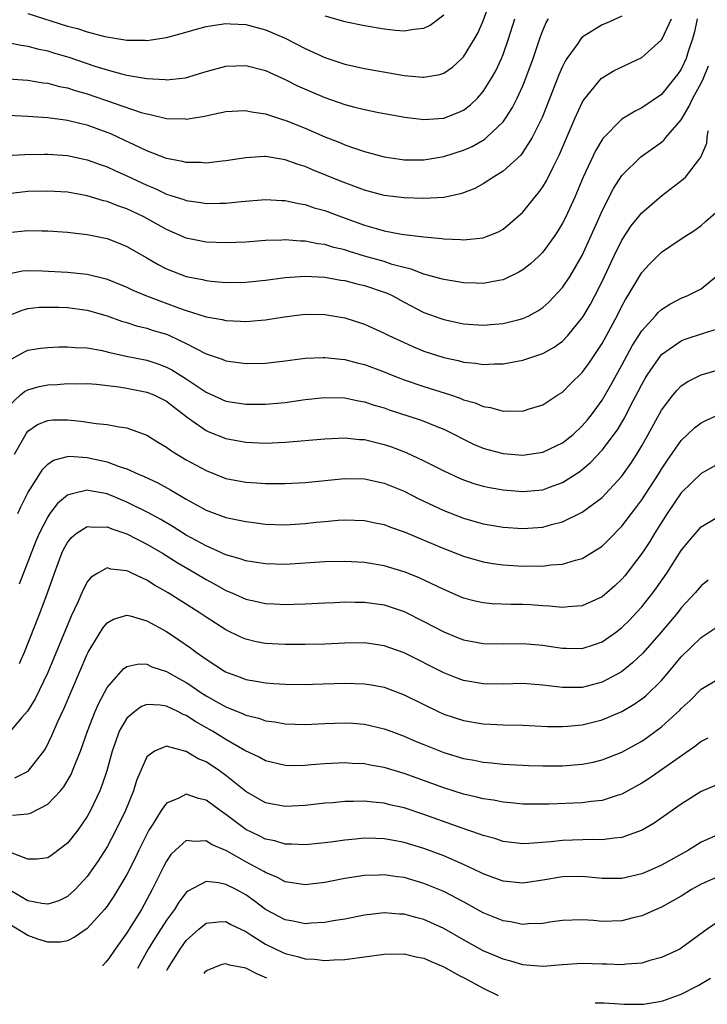
# Model space of a CAD drawing. Units: inches. Extents: x 2607000 to 2610000, y 1473207 to 1476000.
# Drawn here: x 2607046 to 2607116, y 1473839 to 1473939 of the extents above; entities that cross this region are included whole.
import ezdxf

# ---------------------------------------------------------------- set-up
doc = ezdxf.new("R2010")
doc.units = ezdxf.units.IN
doc.header["$MEASUREMENT"] = 0
doc.layers.add('LD26071473_2ft', color=24, linetype='Continuous')

msp = doc.modelspace()

# ---------------------------------------------------------------- linework, layer by layer
at = {"layer": 'LD26071473_2ft'}
for points, elevation in [([(2607047, 1473939.554), (2607051, 1473938.284), (2607052.02, 1473938.02), (2607053, 1473937.682), (2607054.79, 1473937.21), (2607057, 1473936.852), (2607058.849, 1473936.849), (2607059, 1473936.833), (2607061, 1473937.134), (2607062.483, 1473937.517), (2607064.037, 1473937.963), (2607065, 1473938.219), (2607065.652, 1473938.348), (2607067, 1473938.525), (2607067.482, 1473938.518), (2607069, 1473938.427), (2607071, 1473937.904), (2607073, 1473937.043), (2607075, 1473936.014), (2607077, 1473935.086), (2607079, 1473934.433), (2607081, 1473933.993), (2607084.65, 1473933.35), (2607085, 1473933.294), (2607086.889, 1473933.111), (2607087, 1473933.109), (2607088.604, 1473933.396), (2607089, 1473933.531), (2607089.873, 1473934.127), (2607090.824, 1473935), (2607091, 1473935.178), (2607092.125, 1473937), (2607092.438, 1473937.562), (2607093, 1473938.801), (2607094.492, 1473943)], 11060), ([(2607107, 1473939.291), (2607105.43, 1473938.57), (2607105, 1473938.391), (2607103, 1473937.163), (2607102.849, 1473937), (2607102.533, 1473936.533), (2607101.431, 1473935), (2607101.261, 1473934.739), (2607101, 1473934.201), (2607100.644, 1473933.356), (2607099.528, 1473930.473), (2607098.95, 1473929.05), (2607097.942, 1473927), (2607097, 1473925.523), (2607096.775, 1473925.225), (2607095, 1473923.601), (2607094.015, 1473923), (2607093, 1473922.336), (2607092.13, 1473921.87), (2607091, 1473921.422), (2607090.686, 1473921.314), (2607089, 1473920.968), (2607087, 1473920.855), (2607085, 1473920.912), (2607083, 1473921.169), (2607081, 1473921.701), (2607079.918, 1473922.082), (2607078.587, 1473922.587), (2607075.751, 1473923.75), (2607075, 1473924.078), (2607074.286, 1473924.286), (2607073, 1473924.763), (2607072.784, 1473924.784), (2607071, 1473925.082), (2607070.916, 1473925.084), (2607069, 1473924.96), (2607067, 1473924.644), (2607066.617, 1473924.617), (2607065, 1473924.437), (2607064.481, 1473924.481), (2607063, 1473924.496), (2607062.604, 1473924.604), (2607061, 1473924.898), (2607059, 1473925.674), (2607057.742, 1473926.258), (2607056.742, 1473926.742), (2607055.372, 1473927.372), (2607055, 1473927.522), (2607053, 1473928.249), (2607052.381, 1473928.381), (2607051, 1473928.734), (2607050.755, 1473928.755), (2607049, 1473928.993), (2607047, 1473929.133), (2607045, 1473929.238)], 11066), ([(2607077, 1473939.302), (2607079, 1473938.723), (2607081, 1473938.339), (2607083, 1473938.004), (2607084.14, 1473937.86), (2607085, 1473937.794), (2607085.98, 1473937.98), (2607087, 1473938.067), (2607087.626, 1473938.374), (2607089, 1473939.418)], 11058), ([(2607044.802, 1473925.198), (2607046.692, 1473925.308), (2607048.674, 1473925.326), (2607049, 1473925.319), (2607051, 1473925.188), (2607053, 1473924.775), (2607054.293, 1473924.293), (2607055, 1473924.058), (2607055.717, 1473923.717), (2607057, 1473923.153), (2607059, 1473922.198), (2607059.854, 1473921.854), (2607061, 1473921.298), (2607062.741, 1473920.742), (2607063, 1473920.636), (2607064.454, 1473920.454), (2607065, 1473920.359), (2607066.387, 1473920.387), (2607067, 1473920.379), (2607068.538, 1473920.539), (2607071, 1473920.743), (2607072.658, 1473920.658), (2607073, 1473920.656), (2607074.34, 1473920.34), (2607075, 1473920.245), (2607075.918, 1473919.917), (2607077, 1473919.625), (2607078.676, 1473919), (2607081, 1473918.168), (2607082.184, 1473917.816), (2607083, 1473917.592), (2607084.744, 1473917.256), (2607087, 1473916.972), (2607088.81, 1473916.81), (2607089, 1473916.776), (2607090.711, 1473916.711), (2607091, 1473916.679), (2607093, 1473916.879), (2607093.335, 1473917), (2607094.52, 1473917.48), (2607095, 1473917.76), (2607095.691, 1473918.309), (2607097, 1473919.482), (2607098.214, 1473921), (2607098.578, 1473921.422), (2607099, 1473922.019), (2607099.368, 1473922.632), (2607100.076, 1473924.076), (2607100.706, 1473925.294), (2607102.278, 1473929), (2607103, 1473930.557), (2607103.164, 1473930.836), (2607104.945, 1473933), (2607105, 1473933.055), (2607106.204, 1473933.796), (2607109, 1473935.114), (2607111, 1473936.871), (2607111.075, 1473937), (2607112.004, 1473939)], 11068), ([(2607114.616, 1473939), (2607114.319, 1473937.681), (2607114.123, 1473937), (2607113.694, 1473935.694), (2607113.499, 1473935), (2607113, 1473933.937), (2607112.613, 1473933.387), (2607112.318, 1473933), (2607111, 1473931.37), (2607109, 1473930.002), (2607108.325, 1473929.675), (2607107, 1473928.856), (2607105.08, 1473926.92), (2607104.324, 1473925.676), (2607103.081, 1473923), (2607102.24, 1473921), (2607101.325, 1473919), (2607101, 1473918.353), (2607100.489, 1473917.511), (2607100.142, 1473917), (2607099, 1473915.439), (2607098.567, 1473915), (2607097.76, 1473914.24), (2607097, 1473913.655), (2607096.593, 1473913.407), (2607095, 1473912.641), (2607094.574, 1473912.574), (2607093, 1473912.263), (2607092.296, 1473912.296), (2607091, 1473912.319), (2607090.433, 1473912.433), (2607089, 1473912.653), (2607088.747, 1473912.747), (2607087, 1473913.212), (2607085.72, 1473913.721), (2607085, 1473913.87), (2607083.805, 1473914.195), (2607083, 1473914.475), (2607081, 1473915.037), (2607079.484, 1473915.484), (2607079, 1473915.649), (2607077.91, 1473915.91), (2607077, 1473916.195), (2607076.281, 1473916.282), (2607075, 1473916.546), (2607074.549, 1473916.549), (2607073, 1473916.667), (2607072.642, 1473916.642), (2607071, 1473916.596), (2607069, 1473916.446), (2607067, 1473916.362), (2607065, 1473916.445), (2607063, 1473916.842), (2607061, 1473917.701), (2607059, 1473918.846), (2607058.704, 1473919), (2607057, 1473919.804), (2607056.099, 1473920.099), (2607055, 1473920.549), (2607054.631, 1473920.631), (2607053, 1473921.122), (2607051, 1473921.476), (2607049, 1473921.592), (2607047, 1473921.549), (2607045, 1473921.335)], 11070), ([(2607045, 1473932.946), (2607047, 1473932.81), (2607048.547, 1473932.547), (2607049, 1473932.496), (2607050.179, 1473932.18), (2607051, 1473932.032), (2607051.775, 1473931.775), (2607053, 1473931.443), (2607058.45, 1473929.55), (2607059, 1473929.398), (2607059.351, 1473929.351), (2607061, 1473928.942), (2607062.891, 1473928.891), (2607063, 1473928.876), (2607064.833, 1473929.167), (2607065.279, 1473929.279), (2607067, 1473929.632), (2607068.284, 1473929.716), (2607069, 1473929.742), (2607069.595, 1473929.595), (2607071, 1473929.404), (2607072.812, 1473928.812), (2607073, 1473928.77), (2607074.248, 1473928.248), (2607075, 1473927.957), (2607077, 1473927.082), (2607078.497, 1473926.497), (2607079, 1473926.281), (2607080.103, 1473925.897), (2607081, 1473925.609), (2607083, 1473925.072), (2607084.796, 1473924.797), (2607085, 1473924.769), (2607087, 1473924.773), (2607089, 1473925.096), (2607091, 1473925.722), (2607091.885, 1473926.115), (2607093.155, 1473926.845), (2607093.331, 1473927), (2607095, 1473928.609), (2607095.286, 1473929), (2607095.957, 1473930.043), (2607096.437, 1473931), (2607097, 1473932.233), (2607097.311, 1473933), (2607098.022, 1473935), (2607098.77, 1473937.23), (2607099, 1473937.826), (2607099.351, 1473938.65), (2607099.575, 1473939)], 11064), ([(2607045, 1473936.618), (2607046.336, 1473936.336), (2607047, 1473936.262), (2607047.98, 1473935.98), (2607049, 1473935.768), (2607049.579, 1473935.579), (2607051.123, 1473935.123), (2607053.766, 1473934.234), (2607055, 1473933.846), (2607056.598, 1473933.402), (2607057, 1473933.311), (2607059, 1473932.963), (2607060.87, 1473932.87), (2607061, 1473932.852), (2607062.937, 1473933.063), (2607065, 1473933.675), (2607067, 1473934.229), (2607069, 1473934.296), (2607071, 1473933.771), (2607073, 1473932.876), (2607074.25, 1473932.25), (2607075.635, 1473931.635), (2607077, 1473931.052), (2607079, 1473930.353), (2607079.89, 1473930.11), (2607081, 1473929.837), (2607082.458, 1473929.542), (2607085.072, 1473929.072), (2607087, 1473928.836), (2607089, 1473928.965), (2607090.469, 1473929.531), (2607091, 1473929.792), (2607091.691, 1473930.309), (2607092.4, 1473931), (2607093, 1473931.677), (2607093.835, 1473933), (2607094.255, 1473933.745), (2607094.835, 1473935), (2607095, 1473935.404), (2607095.56, 1473937), (2607096.173, 1473939)], 11062), ([(2607045, 1473917.431), (2607047, 1473917.619), (2607048.417, 1473917.583), (2607049, 1473917.584), (2607050.511, 1473917.489), (2607051, 1473917.457), (2607053, 1473917.216), (2607055, 1473916.793), (2607056.305, 1473916.306), (2607057, 1473916.013), (2607059, 1473914.867), (2607060.173, 1473914.173), (2607061, 1473913.757), (2607063, 1473912.979), (2607064.651, 1473912.651), (2607065, 1473912.559), (2607065.501, 1473912.499), (2607067, 1473912.376), (2607069, 1473912.397), (2607071, 1473912.598), (2607073, 1473912.854), (2607075, 1473912.991), (2607077, 1473912.891), (2607078.606, 1473912.606), (2607079, 1473912.556), (2607080.231, 1473912.231), (2607081, 1473912.061), (2607083, 1473911.387), (2607083.277, 1473911.277), (2607083.855, 1473911), (2607085, 1473910.365), (2607087, 1473909.333), (2607088.708, 1473908.708), (2607089, 1473908.608), (2607091, 1473908.192), (2607093, 1473908.049), (2607094.155, 1473908.155), (2607095, 1473908.211), (2607096.628, 1473908.628), (2607097, 1473908.707), (2607097.614, 1473909), (2607098.517, 1473909.483), (2607099, 1473909.823), (2607099.613, 1473910.387), (2607101, 1473911.855), (2607101.767, 1473913), (2607103, 1473915.105), (2607104.541, 1473918.541), (2607105, 1473919.603), (2607106.143, 1473921.857), (2607107, 1473923.178), (2607108.925, 1473925.075), (2607111, 1473926.553), (2607111.248, 1473926.752), (2607111.44, 1473927), (2607113, 1473928.813), (2607113.806, 1473930.194), (2607114.171, 1473931), (2607115, 1473932.51), (2607115.236, 1473933), (2607115.742, 1473934.258)], 11072), ([(2607045, 1473913.246), (2607046.465, 1473913.535), (2607047, 1473913.589), (2607048.451, 1473913.549), (2607051, 1473913.418), (2607053, 1473913.218), (2607054.774, 1473912.773), (2607055, 1473912.704), (2607057, 1473911.877), (2607057.587, 1473911.587), (2607058.975, 1473911), (2607062.2, 1473909.8), (2607063, 1473909.525), (2607064.919, 1473908.919), (2607065, 1473908.883), (2607066.61, 1473908.61), (2607067, 1473908.51), (2607068.469, 1473908.469), (2607069, 1473908.433), (2607070.562, 1473908.562), (2607071, 1473908.58), (2607072.885, 1473908.885), (2607075, 1473909.161), (2607077, 1473909.133), (2607079, 1473908.781), (2607081, 1473908.141), (2607083, 1473907.242), (2607083.463, 1473907), (2607085, 1473906.281), (2607085.885, 1473905.885), (2607087, 1473905.431), (2607089, 1473904.791), (2607090.47, 1473904.47), (2607091, 1473904.323), (2607092.204, 1473904.204), (2607093, 1473904.07), (2607094.133, 1473904.133), (2607095, 1473904.148), (2607097, 1473904.527), (2607099, 1473905.201), (2607100.17, 1473905.83), (2607101, 1473906.431), (2607101.551, 1473907), (2607103, 1473908.791), (2607103.082, 1473908.918), (2607103.821, 1473910.179), (2607104.262, 1473911), (2607105, 1473912.465), (2607106.179, 1473915), (2607107, 1473916.656), (2607107.927, 1473918.073), (2607109, 1473919.413), (2607111, 1473921.116), (2607113.203, 1473922.797), (2607113.415, 1473923), (2607114.769, 1473924.769), (2607114.978, 1473925.022), (2607115.571, 1473926.429), (2607115.615, 1473927), (2607115.704, 1473927.704)], 11074), ([(2607045, 1473908.992), (2607046.422, 1473909.579), (2607047, 1473909.749), (2607048.148, 1473909.853), (2607049, 1473909.884), (2607050.13, 1473909.87), (2607051, 1473909.841), (2607053, 1473909.577), (2607055, 1473908.977), (2607056.453, 1473908.453), (2607057, 1473908.303), (2607057.985, 1473907.985), (2607059, 1473907.749), (2607059.56, 1473907.56), (2607061, 1473907.129), (2607061.305, 1473907), (2607063, 1473906.186), (2607065, 1473905.147), (2607066.61, 1473904.61), (2607067, 1473904.433), (2607068.284, 1473904.285), (2607069, 1473904.173), (2607071, 1473904.212), (2607073, 1473904.454), (2607075, 1473904.729), (2607076.778, 1473904.778), (2607077, 1473904.795), (2607078.597, 1473904.597), (2607079, 1473904.571), (2607080.246, 1473904.246), (2607081, 1473904.071), (2607083, 1473903.326), (2607083.789, 1473903), (2607085, 1473902.531), (2607087, 1473901.85), (2607089.677, 1473901), (2607090.667, 1473900.667), (2607091, 1473900.516), (2607092.186, 1473900.186), (2607093, 1473899.815), (2607093.736, 1473899.737), (2607095, 1473899.365), (2607095.405, 1473899.405), (2607097, 1473899.358), (2607097.543, 1473899.543), (2607099, 1473899.988), (2607100.532, 1473901), (2607101, 1473901.291), (2607101.848, 1473902.152), (2607103, 1473903.266), (2607103.729, 1473904.27), (2607105, 1473906.207), (2607106.507, 1473909), (2607107, 1473909.97), (2607107.37, 1473910.63), (2607107.61, 1473911), (2607109, 1473913.376), (2607109.783, 1473914.217), (2607111, 1473915.438), (2607113, 1473916.758), (2607113.341, 1473917), (2607114.349, 1473917.651), (2607115, 1473918.117), (2607115.459, 1473918.541), (2607117, 1473919.874)], 11076), ([(2607045, 1473904.442), (2607046.648, 1473905.352), (2607047, 1473905.519), (2607048.28, 1473905.72), (2607049, 1473905.803), (2607050.135, 1473905.865), (2607051, 1473905.873), (2607051.79, 1473905.79), (2607053, 1473905.762), (2607054.507, 1473905.493), (2607055.294, 1473905.294), (2607056.923, 1473904.923), (2607059, 1473904.496), (2607060.138, 1473904.139), (2607061, 1473903.82), (2607061.544, 1473903.544), (2607063, 1473902.633), (2607065, 1473901.282), (2607067, 1473900.376), (2607069, 1473900.053), (2607070.062, 1473900.062), (2607071, 1473900.048), (2607072.171, 1473900.171), (2607073, 1473900.241), (2607075, 1473900.523), (2607077, 1473900.744), (2607079, 1473900.699), (2607080.403, 1473900.403), (2607081, 1473900.311), (2607081.979, 1473899.979), (2607083, 1473899.687), (2607083.504, 1473899.504), (2607086.52, 1473898.52), (2607087, 1473898.341), (2607088.124, 1473897.876), (2607089, 1473897.534), (2607090.076, 1473897), (2607091, 1473896.513), (2607092.022, 1473896.021), (2607093, 1473895.609), (2607093.471, 1473895.471), (2607095, 1473895.073), (2607097, 1473894.927), (2607099, 1473895.216), (2607101, 1473896.144), (2607102.063, 1473897), (2607103, 1473897.871), (2607103.517, 1473898.483), (2607103.924, 1473899), (2607105, 1473900.466), (2607105.931, 1473902.069), (2607107, 1473904.022), (2607108.037, 1473905.963), (2607109, 1473907.468), (2607110.392, 1473909), (2607110.665, 1473909.335), (2607111, 1473909.641), (2607111.826, 1473910.174), (2607113, 1473910.764), (2607113.596, 1473911), (2607115, 1473911.707), (2607116.54, 1473913)], 11078), ([(2607045, 1473899.843), (2607046.263, 1473901), (2607046.663, 1473901.337), (2607047, 1473901.523), (2607048.151, 1473901.849), (2607049, 1473902.008), (2607049.944, 1473902.056), (2607051, 1473902.139), (2607051.874, 1473902.126), (2607053, 1473902.147), (2607053.917, 1473902.083), (2607056.174, 1473901.826), (2607057, 1473901.682), (2607059, 1473901.29), (2607059.737, 1473901), (2607060.585, 1473900.585), (2607061, 1473900.365), (2607061.76, 1473899.76), (2607062.787, 1473899), (2607063, 1473898.821), (2607063.577, 1473898.423), (2607065, 1473897.388), (2607065.266, 1473897.266), (2607067, 1473896.587), (2607069, 1473896.216), (2607071, 1473896.139), (2607073, 1473896.227), (2607077, 1473896.575), (2607079, 1473896.66), (2607080.507, 1473896.507), (2607081, 1473896.489), (2607082.18, 1473896.18), (2607083, 1473896.005), (2607083.743, 1473895.743), (2607085.193, 1473895.193), (2607087, 1473894.342), (2607089, 1473893.323), (2607090.586, 1473892.586), (2607091, 1473892.415), (2607092.048, 1473892.048), (2607093, 1473891.769), (2607093.637, 1473891.637), (2607095, 1473891.403), (2607097, 1473891.254), (2607099, 1473891.423), (2607099.674, 1473891.674), (2607101, 1473892.132), (2607102.741, 1473893.259), (2607103, 1473893.46), (2607103.835, 1473894.165), (2607105, 1473895.405), (2607106.54, 1473897.46), (2607107.287, 1473898.713), (2607107.882, 1473899.882), (2607108.654, 1473901.346), (2607109, 1473902.041), (2607109.348, 1473902.652), (2607109.557, 1473903), (2607111, 1473905.073), (2607113, 1473906.482), (2607113.376, 1473906.624), (2607115.243, 1473907.243), (2607117, 1473907.785)], 11080), ([(2607045.657, 1473895), (2607046.85, 1473897.15), (2607047, 1473897.323), (2607047.989, 1473898.011), (2607049, 1473898.424), (2607049.535, 1473898.465), (2607051, 1473898.48), (2607052.343, 1473898.343), (2607053.892, 1473898.108), (2607055, 1473898.015), (2607056.235, 1473897.766), (2607057, 1473897.67), (2607059, 1473896.915), (2607060.188, 1473896.188), (2607061, 1473895.713), (2607061.406, 1473895.406), (2607062.062, 1473895), (2607063, 1473894.453), (2607065, 1473893.353), (2607067, 1473892.557), (2607069, 1473892.175), (2607070.112, 1473892.113), (2607071, 1473892.04), (2607072.054, 1473892.054), (2607073, 1473892.032), (2607075, 1473892.154), (2607079, 1473892.54), (2607081, 1473892.527), (2607083, 1473892.097), (2607085, 1473891.266), (2607086.499, 1473890.499), (2607089, 1473889.314), (2607091, 1473888.529), (2607093, 1473887.98), (2607095, 1473887.641), (2607097, 1473887.488), (2607099, 1473887.63), (2607099.888, 1473887.888), (2607101, 1473888.166), (2607103, 1473889.146), (2607105, 1473890.643), (2607105.35, 1473891), (2607107, 1473892.784), (2607107.917, 1473894.083), (2607108.501, 1473895), (2607109, 1473895.849), (2607109.645, 1473897), (2607111, 1473899.463), (2607112.176, 1473901), (2607112.545, 1473901.455), (2607113, 1473901.914), (2607113.648, 1473902.352), (2607115, 1473903.031), (2607117, 1473903.617)], 11082), ([(2607045.99, 1473889), (2607046.298, 1473889.703), (2607047, 1473891.095), (2607048.506, 1473893.494), (2607049, 1473893.985), (2607049.598, 1473894.402), (2607051, 1473894.781), (2607051.205, 1473894.794), (2607053, 1473894.664), (2607055, 1473894.228), (2607056.235, 1473893.765), (2607057, 1473893.531), (2607058.168, 1473893), (2607058.758, 1473892.758), (2607060.112, 1473892.112), (2607061.399, 1473891.399), (2607063, 1473890.458), (2607065, 1473889.345), (2607067, 1473888.605), (2607068.351, 1473888.351), (2607069, 1473888.198), (2607070.074, 1473888.074), (2607071, 1473887.945), (2607073, 1473887.861), (2607075, 1473887.994), (2607076.129, 1473888.129), (2607077, 1473888.214), (2607078.337, 1473888.337), (2607079, 1473888.375), (2607081, 1473888.317), (2607082.072, 1473888.072), (2607083, 1473887.889), (2607083.629, 1473887.629), (2607085, 1473887.156), (2607089, 1473885.467), (2607091, 1473884.695), (2607093, 1473884.123), (2607093.956, 1473883.956), (2607095, 1473883.81), (2607097, 1473883.681), (2607097.711, 1473883.711), (2607099, 1473883.701), (2607099.833, 1473883.833), (2607101, 1473883.898), (2607102.309, 1473884.309), (2607103, 1473884.473), (2607103.338, 1473884.662), (2607105, 1473885.71), (2607105.653, 1473886.347), (2607107, 1473887.726), (2607108.411, 1473889.589), (2607109, 1473890.392), (2607110.693, 1473893), (2607111, 1473893.507), (2607111.595, 1473894.405), (2607113, 1473896.399), (2607114.337, 1473897.663), (2607115, 1473898.172), (2607115.542, 1473898.458), (2607116.73, 1473899)], 11084), ([(2607117, 1473894.163), (2607115, 1473893.067), (2607113, 1473891.092), (2607111.574, 1473889), (2607110.298, 1473887), (2607109.809, 1473886.191), (2607109, 1473884.981), (2607107.28, 1473882.72), (2607107, 1473882.391), (2607106.289, 1473881.711), (2607105.493, 1473881), (2607105, 1473880.587), (2607103, 1473879.677), (2607101.582, 1473879.582), (2607101, 1473879.511), (2607099.657, 1473879.657), (2607099, 1473879.685), (2607097.775, 1473879.775), (2607097, 1473879.815), (2607095.821, 1473879.821), (2607093.896, 1473879.896), (2607093, 1473879.979), (2607092.163, 1473880.163), (2607091, 1473880.465), (2607089, 1473881.317), (2607086.515, 1473882.515), (2607085.096, 1473883.096), (2607083, 1473883.738), (2607081, 1473884.056), (2607079, 1473884.167), (2607077, 1473884.142), (2607073, 1473883.875), (2607071, 1473883.911), (2607070.077, 1473884.077), (2607069, 1473884.232), (2607068.444, 1473884.444), (2607067, 1473884.841), (2607065, 1473885.734), (2607063, 1473886.838), (2607061.68, 1473887.68), (2607060.414, 1473888.414), (2607059.115, 1473889.115), (2607057, 1473890.169), (2607055, 1473890.986), (2607053.294, 1473891.294), (2607053, 1473891.364), (2607051.458, 1473891), (2607051, 1473890.862), (2607049.991, 1473890.009), (2607049.231, 1473889), (2607049, 1473888.67), (2607048.128, 1473887), (2607047.797, 1473886.203), (2607046.136, 1473881.864)], 11086), ([(2607046.162, 1473873.838), (2607046.651, 1473875), (2607048.233, 1473879), (2607048.989, 1473881.011), (2607049.69, 1473883), (2607050.439, 1473885), (2607050.613, 1473885.387), (2607051, 1473886.08), (2607051.403, 1473886.597), (2607051.892, 1473887), (2607053, 1473887.717), (2607053.642, 1473887.642), (2607055, 1473887.681), (2607055.475, 1473887.475), (2607057, 1473886.971), (2607059, 1473885.932), (2607060.609, 1473885), (2607062.069, 1473884.069), (2607063.927, 1473883), (2607065, 1473882.336), (2607065.874, 1473881.874), (2607067, 1473881.24), (2607067.586, 1473881), (2607069, 1473880.371), (2607070.124, 1473880.124), (2607071, 1473879.91), (2607071.878, 1473879.878), (2607073, 1473879.813), (2607073.857, 1473879.856), (2607075, 1473879.884), (2607077, 1473879.987), (2607078.018, 1473880.018), (2607079, 1473880.075), (2607080.052, 1473880.052), (2607081, 1473880.068), (2607083, 1473879.784), (2607083.594, 1473879.594), (2607085, 1473879.1), (2607087, 1473878.086), (2607089, 1473877.044), (2607090.458, 1473876.458), (2607091, 1473876.251), (2607093, 1473875.868), (2607095, 1473875.839), (2607097, 1473875.871), (2607099, 1473875.704), (2607099.618, 1473875.618), (2607101, 1473875.392), (2607101.398, 1473875.398), (2607103, 1473875.363), (2607104.238, 1473875.762), (2607105, 1473876.043), (2607106.359, 1473877), (2607107, 1473877.487), (2607107.763, 1473878.237), (2607108.485, 1473879), (2607109, 1473879.572), (2607110.129, 1473881), (2607110.499, 1473881.502), (2607111.538, 1473883), (2607113, 1473885.268), (2607113.776, 1473886.224), (2607115, 1473887.652), (2607117, 1473888.85)], 11088), ([(2607115.717, 1473882.283), (2607115, 1473881.718), (2607114.388, 1473881), (2607113, 1473879.474), (2607112.633, 1473879), (2607110.981, 1473877.019), (2607109.117, 1473874.883), (2607108.086, 1473873.914), (2607106.971, 1473873.029), (2607105, 1473871.969), (2607103, 1473871.442), (2607101.418, 1473871.418), (2607101, 1473871.427), (2607099.584, 1473871.584), (2607099, 1473871.677), (2607097, 1473871.822), (2607095, 1473871.782), (2607093, 1473871.791), (2607091, 1473872.129), (2607090.366, 1473872.366), (2607089, 1473872.897), (2607085, 1473874.925), (2607083, 1473875.656), (2607081, 1473875.96), (2607079, 1473875.922), (2607077, 1473875.81), (2607075, 1473875.76), (2607073, 1473875.77), (2607071, 1473875.882), (2607070.059, 1473876.059), (2607069, 1473876.31), (2607068.516, 1473876.517), (2607067, 1473877.248), (2607065, 1473878.528), (2607064.304, 1473879), (2607061.167, 1473881), (2607059.784, 1473881.784), (2607059, 1473882.286), (2607057.491, 1473883), (2607057.148, 1473883.148), (2607057, 1473883.232), (2607055.387, 1473883.387), (2607055, 1473883.511), (2607054.064, 1473883), (2607053.407, 1473882.592), (2607053, 1473882.094), (2607052.458, 1473881), (2607052.053, 1473880.053), (2607051.376, 1473878.624), (2607049, 1473872.958), (2607047.726, 1473870.274), (2607046.959, 1473869.041), (2607046.391, 1473868.391), (2607045.122, 1473866.878)], 11090), ([(2607045.695, 1473862.305), (2607047.039, 1473862.961), (2607048.611, 1473865), (2607048.767, 1473865.233), (2607049.427, 1473866.573), (2607050.048, 1473868.048), (2607050.654, 1473869.346), (2607053, 1473874.806), (2607053.102, 1473875), (2607054.565, 1473877.435), (2607055, 1473877.95), (2607055.666, 1473878.334), (2607057, 1473878.739), (2607057.327, 1473878.673), (2607059, 1473878.176), (2607061, 1473877.086), (2607062.253, 1473876.253), (2607063.44, 1473875.44), (2607064.01, 1473875), (2607065, 1473874.283), (2607066.972, 1473873), (2607068.458, 1473872.458), (2607069, 1473872.238), (2607070.07, 1473872.07), (2607071, 1473871.887), (2607071.845, 1473871.845), (2607073, 1473871.76), (2607075, 1473871.746), (2607075.757, 1473871.757), (2607079, 1473871.859), (2607081, 1473871.816), (2607081.706, 1473871.706), (2607083, 1473871.459), (2607085, 1473870.703), (2607087, 1473869.699), (2607088.446, 1473869), (2607089, 1473868.748), (2607091, 1473868.082), (2607093, 1473867.746), (2607093.726, 1473867.726), (2607095, 1473867.647), (2607097, 1473867.612), (2607099.492, 1473867.492), (2607101, 1473867.478), (2607101.515, 1473867.515), (2607103, 1473867.656), (2607105, 1473868.15), (2607107, 1473869.02), (2607108.248, 1473869.752), (2607109, 1473870.28), (2607109.408, 1473870.592), (2607111, 1473872.144), (2607111.734, 1473873), (2607113, 1473874.536), (2607115, 1473876.498), (2607116.512, 1473877.488)], 11092), ([(2607045.464, 1473858.536), (2607047, 1473858.671), (2607047.266, 1473858.734), (2607049, 1473859.635), (2607050.284, 1473861), (2607050.621, 1473861.379), (2607051.363, 1473862.637), (2607051.523, 1473863), (2607051.84, 1473863.839), (2607052.327, 1473865), (2607053.018, 1473867), (2607053.791, 1473869), (2607054.152, 1473869.848), (2607055, 1473871.43), (2607056.675, 1473873.325), (2607057, 1473873.561), (2607058.195, 1473873.805), (2607059, 1473873.772), (2607059.52, 1473873.52), (2607061, 1473873.052), (2607062.302, 1473872.302), (2607063, 1473871.926), (2607063.56, 1473871.56), (2607064.36, 1473871), (2607065, 1473870.593), (2607066.03, 1473870.03), (2607067, 1473869.463), (2607068.754, 1473868.754), (2607069, 1473868.633), (2607070.313, 1473868.313), (2607071, 1473868.066), (2607071.951, 1473867.951), (2607073, 1473867.755), (2607075, 1473867.706), (2607077, 1473867.797), (2607079, 1473867.864), (2607079.82, 1473867.82), (2607081, 1473867.73), (2607083, 1473867.259), (2607083.663, 1473867), (2607085, 1473866.509), (2607086.049, 1473866.049), (2607087, 1473865.653), (2607089, 1473864.858), (2607091, 1473864.269), (2607092.077, 1473864.077), (2607093, 1473863.89), (2607093.82, 1473863.82), (2607095, 1473863.682), (2607097, 1473863.57), (2607097.554, 1473863.553), (2607099, 1473863.517), (2607101, 1473863.525), (2607103, 1473863.685), (2607104.101, 1473863.899), (2607105, 1473864.11), (2607107, 1473864.89), (2607108.355, 1473865.645), (2607109, 1473866.021), (2607109.581, 1473866.42), (2607111, 1473867.467), (2607112.858, 1473869.142), (2607113, 1473869.304), (2607113.885, 1473870.115), (2607115, 1473871.252), (2607117, 1473872.446)], 11094), ([(2607115.688, 1473866.312), (2607115, 1473865.988), (2607114.458, 1473865.542), (2607109.766, 1473862.234), (2607109, 1473861.745), (2607107, 1473860.644), (2607106.51, 1473860.51), (2607105, 1473860.01), (2607103.908, 1473859.908), (2607103, 1473859.778), (2607099.649, 1473859.649), (2607097.639, 1473859.639), (2607097, 1473859.651), (2607095.774, 1473859.775), (2607095, 1473859.832), (2607094.03, 1473860.03), (2607093, 1473860.178), (2607092.36, 1473860.36), (2607091, 1473860.661), (2607089, 1473861.285), (2607085, 1473862.746), (2607083, 1473863.345), (2607081.581, 1473863.581), (2607081, 1473863.703), (2607079.755, 1473863.755), (2607079, 1473863.81), (2607077, 1473863.725), (2607075.598, 1473863.598), (2607075, 1473863.558), (2607073.529, 1473863.529), (2607073, 1473863.54), (2607071, 1473864.005), (2607070.375, 1473864.375), (2607068.928, 1473865.072), (2607067, 1473866.171), (2607065.635, 1473867), (2607063.956, 1473867.956), (2607063, 1473868.588), (2607062.699, 1473868.699), (2607062.138, 1473869), (2607061, 1473869.547), (2607060.349, 1473869.651), (2607059, 1473869.697), (2607058.49, 1473869.51), (2607057.803, 1473869), (2607057, 1473868.316), (2607056.229, 1473867), (2607055.823, 1473865.823), (2607055.506, 1473865), (2607054.96, 1473863), (2607054.482, 1473861.519), (2607054.264, 1473861), (2607053.339, 1473859), (2607053, 1473858.382), (2607052.057, 1473857), (2607051, 1473855.68), (2607049.467, 1473854.533), (2607049, 1473854.218), (2607047.931, 1473854.069), (2607047, 1473854.081), (2607045.259, 1473854.741)], 11096), ([(2607117, 1473861.761), (2607115, 1473860.902), (2607113, 1473859.644), (2607110.273, 1473857.727), (2607109.037, 1473857), (2607107, 1473856.258), (2607106.203, 1473856.203), (2607105, 1473856.027), (2607104.058, 1473856.058), (2607101, 1473855.965), (2607099.825, 1473855.825), (2607097.646, 1473855.646), (2607097, 1473855.621), (2607095, 1473855.867), (2607094.152, 1473856.152), (2607093, 1473856.463), (2607092.621, 1473856.621), (2607090.76, 1473857.24), (2607087, 1473858.595), (2607085, 1473859.251), (2607083.573, 1473859.573), (2607083, 1473859.725), (2607081.827, 1473859.827), (2607081, 1473859.929), (2607079.895, 1473859.895), (2607079, 1473859.899), (2607077.788, 1473859.788), (2607077, 1473859.734), (2607075, 1473859.511), (2607073, 1473859.398), (2607071, 1473859.768), (2607069, 1473860.906), (2607067, 1473862.547), (2607066.365, 1473863), (2607065, 1473863.905), (2607064.213, 1473864.213), (2607063, 1473864.948), (2607062.946, 1473864.946), (2607061, 1473865.485), (2607059.783, 1473865), (2607059, 1473864.422), (2607057.973, 1473862.027), (2607057.654, 1473861), (2607056.851, 1473859), (2607055.897, 1473857), (2607055, 1473855.327), (2607054.1, 1473853.9), (2607053, 1473852.343), (2607051.782, 1473851), (2607051, 1473850.3), (2607050.128, 1473849.872), (2607049, 1473849.517), (2607048.407, 1473849.593), (2607047, 1473849.867), (2607045, 1473851.061)], 11098), ([(2607117, 1473856.687), (2607115, 1473855.79), (2607113.725, 1473855), (2607111, 1473853.471), (2607109.941, 1473853), (2607109, 1473852.604), (2607107, 1473852.137), (2607105, 1473852.133), (2607103, 1473852.331), (2607101, 1473852.297), (2607099, 1473851.946), (2607097, 1473851.643), (2607095, 1473851.84), (2607094.168, 1473852.168), (2607093, 1473852.589), (2607092.732, 1473852.732), (2607091, 1473853.534), (2607089, 1473854.4), (2607087, 1473855.159), (2607085, 1473855.77), (2607083.952, 1473855.952), (2607083, 1473856.144), (2607082.152, 1473856.152), (2607081, 1473856.21), (2607080.101, 1473856.101), (2607079, 1473856.015), (2607077.827, 1473855.827), (2607077, 1473855.717), (2607075, 1473855.512), (2607073.611, 1473855.61), (2607073, 1473855.606), (2607071.933, 1473855.933), (2607071, 1473856.117), (2607070.415, 1473856.415), (2607069, 1473857.084), (2607067, 1473858.596), (2607066.424, 1473859), (2607065, 1473860.059), (2607064.227, 1473860.227), (2607063, 1473860.648), (2607062.252, 1473860.252), (2607061, 1473859.747), (2607060.466, 1473859), (2607059.627, 1473857.627), (2607059.218, 1473857), (2607059, 1473856.607), (2607058.213, 1473855), (2607057.828, 1473854.172), (2607057, 1473852.532), (2607056.098, 1473851), (2607055.675, 1473850.325), (2607055, 1473849.331), (2607054.737, 1473849), (2607053, 1473847.071), (2607051.779, 1473846.221), (2607051, 1473845.837), (2607050.294, 1473845.706), (2607049, 1473845.701), (2607048.017, 1473845.983), (2607047, 1473846.358), (2607045, 1473847.568)], 11100), ([(2607117, 1473852.429), (2607115, 1473851.545), (2607114.038, 1473851), (2607113, 1473850.338), (2607111, 1473849.221), (2607110.472, 1473849), (2607109, 1473848.336), (2607108.148, 1473848.148), (2607107, 1473847.854), (2607105, 1473847.796), (2607104.122, 1473847.879), (2607103, 1473847.937), (2607101, 1473847.871), (2607099.704, 1473847.704), (2607099, 1473847.576), (2607097.538, 1473847.537), (2607097, 1473847.48), (2607095.742, 1473847.741), (2607095, 1473847.846), (2607093, 1473848.666), (2607091, 1473849.759), (2607089, 1473850.798), (2607087, 1473851.617), (2607085, 1473852.211), (2607084.295, 1473852.295), (2607083, 1473852.505), (2607082.474, 1473852.474), (2607081, 1473852.44), (2607079, 1473852.114), (2607077, 1473851.717), (2607075, 1473851.481), (2607073.689, 1473851.689), (2607073, 1473851.777), (2607072.212, 1473852.213), (2607071, 1473852.715), (2607070.832, 1473852.832), (2607070.535, 1473853), (2607069, 1473853.824), (2607067.122, 1473854.878), (2607067, 1473854.943), (2607065.562, 1473855.562), (2607065, 1473855.934), (2607063.864, 1473855.864), (2607063, 1473855.977), (2607061.923, 1473855), (2607061.456, 1473854.544), (2607061, 1473853.891), (2607060.693, 1473853.306), (2607059.567, 1473851), (2607058.466, 1473849), (2607057, 1473846.627), (2607055.834, 1473845), (2607055.185, 1473844.056), (2607054.881, 1473843.668), (2607054.522, 1473843.301)], 11102), ([(2607117, 1473847.944), (2607115.61, 1473847), (2607113, 1473845.083), (2607112.847, 1473845), (2607111, 1473844.139), (2607109.827, 1473843.827), (2607109, 1473843.581), (2607107.465, 1473843.465), (2607107, 1473843.405), (2607105.467, 1473843.467), (2607105, 1473843.468), (2607103, 1473843.525), (2607101, 1473843.401), (2607099, 1473843.233), (2607097.373, 1473843.373), (2607097, 1473843.387), (2607095.771, 1473843.771), (2607095, 1473843.959), (2607094.285, 1473844.285), (2607093, 1473844.826), (2607091, 1473845.923), (2607089, 1473847.063), (2607087.676, 1473847.675), (2607087, 1473847.979), (2607086.181, 1473848.181), (2607085, 1473848.523), (2607084.531, 1473848.531), (2607083, 1473848.639), (2607081, 1473848.411), (2607079, 1473848.028), (2607077.845, 1473847.845), (2607077, 1473847.678), (2607075.614, 1473847.613), (2607075, 1473847.55), (2607073.802, 1473847.802), (2607073, 1473847.935), (2607071, 1473849), (2607069.866, 1473849.866), (2607069, 1473850.47), (2607068.024, 1473851), (2607067, 1473851.528), (2607066.296, 1473851.704), (2607065, 1473851.83), (2607063.163, 1473850.837), (2607063, 1473850.696), (2607062.256, 1473849.744), (2607061.795, 1473849), (2607061, 1473847.924), (2607059.859, 1473846.141), (2607059.163, 1473845), (2607058.076, 1473843.035)], 11104), ([(2607061.026, 1473842.815), (2607061.1, 1473842.97), (2607062.366, 1473845), (2607063, 1473845.871), (2607064.263, 1473847), (2607065, 1473847.596), (2607066.26, 1473847.74), (2607067, 1473847.765), (2607067.484, 1473847.485), (2607069, 1473846.757), (2607069.623, 1473846.377), (2607071, 1473845.488), (2607072.681, 1473844.681), (2607073, 1473844.534), (2607074.239, 1473844.239), (2607075, 1473844.001), (2607075.966, 1473843.966), (2607077, 1473843.835), (2607077.907, 1473843.907), (2607079, 1473843.936), (2607083, 1473844.486), (2607085, 1473844.506), (2607086.22, 1473844.22), (2607087, 1473844.06), (2607087.72, 1473843.72), (2607089, 1473843.188), (2607090.62, 1473842.291), (2607091, 1473842.105), (2607093, 1473841.042), (2607094.505, 1473840.308)], 11106), ([(2607071.13, 1473842.058), (2607070.208, 1473842.442), (2607069, 1473843.052), (2607067.359, 1473843.359), (2607067, 1473843.508), (2607066.58, 1473843.42), (2607065.106, 1473842.831), (2607064.849, 1473842.61), (2607064.781, 1473842.533)], 11108), ([(2607104.289, 1473839.576), (2607105.198, 1473839.56), (2607106.71, 1473839.444), (2607107.192, 1473839.424), (2607108.724, 1473839.41), (2607109.169, 1473839.439), (2607109.569, 1473839.497), (2607110.789, 1473839.702), (2607111.119, 1473839.776), (2607113, 1473840.45), (2607114.687, 1473841.313), (2607115.931, 1473842.069)], 11106)]:
    msp.add_lwpolyline(points, dxfattribs=dict(at, elevation=elevation))

doc.saveas('drawing.dxf')
